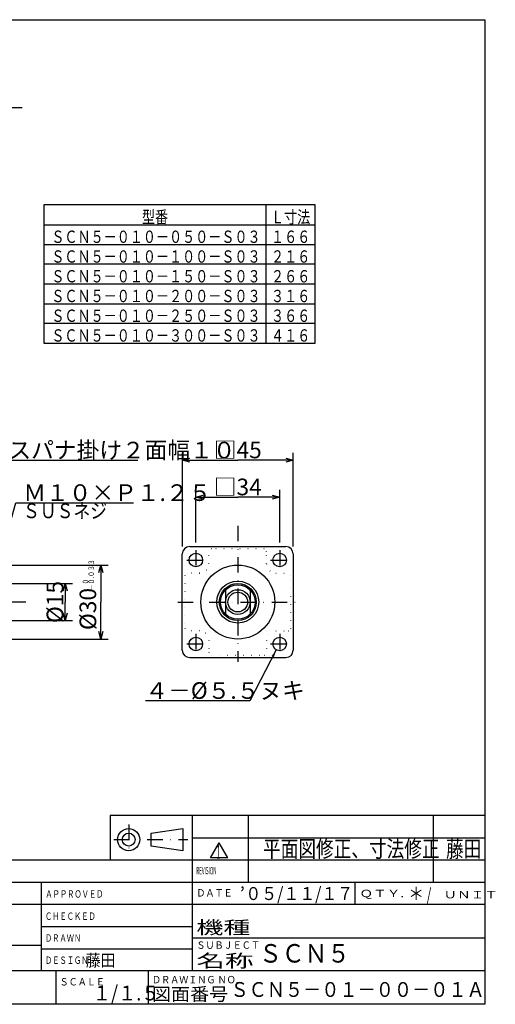
# Model space of a CAD drawing. Extents: x 3 to 577, y 14 to 413.
# Drawn here: x 384 to 577, y 14 to 413 of the extents above; entities that cross this region are included whole.
import ezdxf

# ---------------------------------------------------------------- set-up
doc = ezdxf.new("R2010")
doc.units = 0
doc.header["$LTSCALE"] = 12.6
doc.linetypes.add('DASHDOT', pattern=[1, 0.5, -0.25, 0, -0.25])
doc.linetypes.add('DOT', pattern=[0.25, 0, -0.25])
doc.layers.get('0').update_dxf_attribs({"linetype": 'CONTINUOUS'})
doc.layers.add('1', color=7, linetype='CONTINUOUS')
doc.layers.add('254', color=7, linetype='CONTINUOUS')
doc.styles.add('GMM001', font='txt.shx', dxfattribs={"width": 0.777778, "bigfont": 'bigfont.shx'})
doc.styles.get("Standard").update_dxf_attribs({"font": 'TXT', "bigfont": 'BIGFONT'})
doc.dimstyles.new('GMM002', dxfattribs={"dimtxt": 6.75, "dimasz": 3, "dimexe": 3, "dimexo": 3, "dimgap": 1.883946, "dimtad": 3, "dimdec": 6, "dimtxsty": 'GMM001', "dimblk1": 'OPEN30', "dimblk2": 'OPEN30', "dimsah": 1, "dimcen": 1.5, "dimclrd": 1, "dimclre": 1, "dimclrt": 3, "dimazin": 3, "dimtfac": 0.555556, "dimtdec": 0, "dimtmove": 0, "dimatfit": 3, "dimtolj": 1, "dimtzin": 0})
doc.dimstyles.new('GMM003', dxfattribs={"dimtxt": 6.75, "dimasz": 3, "dimexe": 3, "dimexo": 3, "dimgap": 0.75, "dimtad": 3, "dimdec": 6, "dimtxsty": 'GMM001', "dimblk1": 'OPEN30', "dimblk2": 'OPEN30', "dimsah": 1, "dimcen": 1.5, "dimclrd": 1, "dimclre": 1, "dimclrt": 3, "dimazin": 3, "dimtfac": 0.555556, "dimtdec": 0, "dimtmove": 0, "dimatfit": 3, "dimtolj": 1, "dimtzin": 0})
doc.dimstyles.new('GMM004', dxfattribs={"dimtxt": 6.75, "dimasz": 3, "dimexe": 3, "dimexo": 3, "dimgap": 0, "dimtad": 1, "dimdec": 6, "dimtxsty": 'GMM001', "dimblk1": 'OPEN30', "dimblk2": 'OPEN30', "dimsah": 1, "dimcen": 1.5, "dimclrd": 1, "dimclre": 1, "dimclrt": 3, "dimazin": 3, "dimtfac": 0.555556, "dimtdec": 0, "dimtmove": 0, "dimatfit": 3, "dimtolj": 1, "dimtzin": 0})
doc.dimstyles.new('GMM005', dxfattribs={"dimtxt": 6.75, "dimasz": 3, "dimexe": 3, "dimexo": 3, "dimgap": 0.75, "dimtad": 3, "dimdec": 6, "dimtxsty": 'GMM001', "dimblk1": 'OPEN30', "dimblk2": 'OPEN30', "dimsah": 1, "dimcen": 1.5, "dimclrd": 1, "dimclre": 1, "dimclrt": 3, "dimazin": 3, "dimtfac": 0.555556, "dimtdec": 0, "dimtmove": 0, "dimatfit": 3, "dimtolj": 1, "dimtzin": 0})

# ---------------------------------------------------------------- blocks, each defined once
blk = doc.blocks.new('_OPEN30')
at = {"color": 0, "linetype": 'BYBLOCK'}
for p, q in [((-1, 0.27), (0, 0)), ((0, 0), (-1, -0.27)), ((0, 0), (-1, 0))]:
    blk.add_line(p, q, dxfattribs=at)
blk = doc.blocks.new('*D3')
at = {"color": 1, "linetype": 'CONTINUOUS'}
for p, q in [((349.86, 191.9), (420.36, 191.9)), ((417.36, 191.9), (417.36, 176.9)), ((417.36, 161.9), (417.36, 176.9)), ((349.86, 161.9), (420.36, 161.9))]:
    blk.add_line(p, q, dxfattribs=at)
at = {"color": 1, "linetype": 'CONTINUOUS', "xscale": 3, "yscale": 3, "zscale": 3}
for p, rotation in [((417.36, 191.9), 90), ((417.36, 161.9), 270)]:
    blk.add_blockref('_OPEN30', p, dxfattribs=dict(at, rotation=rotation))
at = {"color": 3, "insert": (415.48, 174.06), "char_height": 6.75, "attachment_point": 8, "rotation": 90, "style": 'GMM001'}
blk.add_mtext('\\A1;%%c30', dxfattribs=at)
blk = doc.blocks.new('*D4')
at = {"color": 1, "linetype": 'CONTINUOUS'}
for p, q in [((455.92, 200.98), (455.92, 222.4)), ((489.92, 200.98), (489.92, 222.4)), ((455.92, 219.4), (472.92, 219.4)), ((489.92, 219.4), (472.92, 219.4))]:
    blk.add_line(p, q, dxfattribs=at)
at = {"color": 1, "linetype": 'CONTINUOUS', "xscale": 3, "yscale": 3, "zscale": 3, "rotation": 180}
blk.add_blockref('_OPEN30', (455.92, 219.4), dxfattribs=at)
at = {"color": 1, "linetype": 'CONTINUOUS', "xscale": 3, "yscale": 3, "zscale": 3}
blk.add_blockref('_OPEN30', (489.92, 219.4), dxfattribs=at)
at = {"color": 3, "insert": (472.92, 220.15), "char_height": 6.75, "attachment_point": 8, "style": 'GMM001'}
blk.add_mtext('\\A1;□34', dxfattribs=at)
blk = doc.blocks.new('*D5')
at = {"color": 1, "linetype": 'CONTINUOUS'}
for p, q in [((450.42, 199.4), (450.42, 237.4)), ((495.42, 199.4), (495.42, 237.4)), ((450.42, 234.4), (472.92, 234.4)), ((495.42, 234.4), (472.92, 234.4))]:
    blk.add_line(p, q, dxfattribs=at)
at = {"color": 1, "linetype": 'CONTINUOUS', "xscale": 3, "yscale": 3, "zscale": 3, "rotation": 180}
blk.add_blockref('_OPEN30', (450.42, 234.4), dxfattribs=at)
at = {"color": 1, "linetype": 'CONTINUOUS', "xscale": 3, "yscale": 3, "zscale": 3}
blk.add_blockref('_OPEN30', (495.42, 234.4), dxfattribs=at)
at = {"color": 3, "insert": (472.92, 235.15), "char_height": 6.75, "attachment_point": 8, "style": 'GMM001'}
blk.add_mtext('\\A1;□45', dxfattribs=at)
blk = doc.blocks.new('GMM001')
at = {"color": 3, "linetype": 'CONTINUOUS'}
for p, q in [((-2.33, -1.31), (0, 2.72)), ((2.33, -1.31), (0, 2.72)), ((2.33, -1.31), (-2.33, -1.31))]:
    blk.add_line(p, q, dxfattribs=at)
at = {"color": 3, "width": 0.388889}
blk.add_text('1', height=3.6, dxfattribs=at).set_placement((-0.72, -1.52))
blk = doc.blocks.new('*D9')
at = {"color": 1, "linetype": 'CONTINUOUS'}
for p, q in [((357.86, 184.4), (405.86, 184.4)), ((402.86, 184.4), (402.86, 176.9)), ((402.86, 169.4), (402.86, 176.9)), ((357.86, 169.4), (405.86, 169.4))]:
    blk.add_line(p, q, dxfattribs=at)
at = {"color": 1, "linetype": 'CONTINUOUS', "xscale": 3, "yscale": 3, "zscale": 3}
for p, rotation in [((402.86, 184.4), 90), ((402.86, 169.4), 270)]:
    blk.add_blockref('_OPEN30', p, dxfattribs=dict(at, rotation=rotation))
at = {"color": 3, "insert": (402.11, 176.9), "char_height": 6.75, "attachment_point": 8, "rotation": 90, "style": 'GMM001'}
blk.add_mtext('\\A1;%%c15', dxfattribs=at)

msp = doc.modelspace()

# ---------------------------------------------------------------- linework, layer by layer
at = {"color": 7, "linetype": 'CONTINUOUS'}
for p, q in [((484.280649, 337.7872596), (484.280649, 305.7872596)), ((394.280649, 329.7872596), (504.280649, 329.7872596)), ((394.280649, 321.7872596), (504.280649, 321.7872596)), ((504.280649, 313.7872596), (394.280649, 313.7872596)), ((484.280649, 313.7872596), (484.280649, 281.7872596)), ((394.280649, 297.7872596), (504.280649, 297.7872596)), ((504.280649, 289.7872596), (394.280649, 289.7872596))]:
    msp.add_line(p, q, dxfattribs=at)
for points in [[(394.280649, 305.7872596), (504.280649, 305.7872596), (504.280649, 337.7872596), (394.280649, 337.7872596)], [(394.280649, 281.7872596), (504.280649, 281.7872596), (504.280649, 313.7872596), (394.280649, 313.7872596)]]:
    msp.add_lwpolyline(points, close=True, dxfattribs=at)
at = {"layer": '1', "color": 1, "linetype": 'DASHDOT'}
for p, q in [((175.9712791, 377.2884615), (387.974729, 377.2884615)), ((472.9165221, 207.7957589), (472.9165221, 152.6740813)), ((455.9165221, 197.9793277), (455.9165221, 188.8963119)), ((489.9165221, 197.9793277), (489.9165221, 188.8963119)), ((452.2431835, 193.8963119), (460.3152572, 193.8963119)), ((486.2431835, 193.8963119), (494.3152572, 193.8963119)), ((386.9585437, 176.8963119), (174.620499, 176.8963119)), ((448.5671111, 176.8963119), (496.634112, 176.8963119)), ((455.9165221, 163.9793277), (455.9165221, 154.8963119)), ((489.9165221, 163.9793277), (489.9165221, 154.8963119)), ((452.2431835, 159.8963119), (460.3152572, 159.8963119)), ((486.2431835, 159.8963119), (494.3152572, 159.8963119))]:
    msp.add_line(p, q, dxfattribs=at)
at = {"layer": '1', "color": 7, "linetype": 'CONTINUOUS'}
for p, q in [((450.4165221, 157.3963119), (450.4165221, 196.3963119)), ((453.4165221, 199.3963119), (492.4165221, 199.3963119)), ((495.4165221, 196.3963119), (495.4165221, 157.3963119)), ((467.9165221, 181.7337234), (467.9165221, 172.0132605)), ((477.9165221, 181.7855882), (477.9165221, 172.0252649)), ((453.4165221, 154.3963119), (492.4165221, 154.3963119))]:
    msp.add_line(p, q, dxfattribs=at)
at = {"layer": '1', "color": 7, "linetype": 'DOT'}
for p, q in [((461.2165221, 192.3963119), (461.2165221, 197.3963119)), ((483.6165221, 198.3963119), (462.2165221, 198.3963119)), ((484.6165221, 192.3963119), (484.6165221, 197.3963119)), ((451.4165221, 187.5963119), (451.4165221, 166.1963119)), ((457.4165221, 188.5963119), (452.4165221, 188.5963119)), ((488.4165221, 188.5963119), (493.4165221, 188.5963119)), ((494.4165221, 166.1963119), (494.4165221, 187.5963119)), ((457.4165221, 165.1963119), (452.4165221, 165.1963119)), ((488.4165221, 165.1963119), (493.4165221, 165.1963119)), ((461.2165221, 161.3963119), (461.2165221, 156.3963119)), ((484.6165221, 161.3963119), (484.6165221, 156.3963119)), ((462.2165221, 155.3963119), (483.6165221, 155.3963119))]:
    msp.add_line(p, q, dxfattribs=at)
at = {"layer": '1', "color": 7, "linetype": 'CONTINUOUS'}
for centre, radius in [((455.9165221, 193.8963119), 2.75), ((489.9165221, 193.8963119), 2.75), ((472.9165221, 176.8963119), 15), ((472.9165221, 176.8963119), 8.5), ((472.9165221, 176.8963119), 7.5), ((472.9165221, 176.8963119), 7), ((472.9165221, 176.8963119), 5), ((472.9165221, 176.8963119), 4), ((455.9165221, 159.8963119), 2.75), ((489.9165221, 159.8963119), 2.75)]:
    msp.add_circle(centre, radius, dxfattribs=at)
for centre, start, end in [((453.4165221, 196.3963119), 90, 180), ((492.4165221, 196.3963119), 0, 90), ((453.4165221, 157.3963119), 180, 270), ((492.4165221, 157.3963119), 270, 0)]:
    msp.add_arc(centre, 3, start, end, dxfattribs=at)
at = {"layer": '1', "color": 7, "linetype": 'DOT'}
for centre, radius, start, end in [((462.2165221, 197.3963119), 1, 90, 180), ((483.6165221, 197.3963119), 1, 0, 90), ((457.4165221, 192.3963119), 3.8, 270, 0), ((488.4165221, 192.3963119), 3.8, 180, 270), ((452.4165221, 187.5963119), 1, 90, 180), ((493.4165221, 187.5963119), 1, 0, 90), ((452.4165221, 166.1963119), 1, 180, 270), ((457.4165221, 161.3963119), 3.8, 0, 90), ((488.4165221, 161.3963119), 3.8, 90, 180), ((493.4165221, 166.1963119), 1, 270, 0), ((462.2165221, 156.3963119), 1, 180, 270), ((483.6165221, 156.3963119), 1, 270, 0)]:
    msp.add_arc(centre, radius, start, end, dxfattribs=at)
at = {"layer": '254', "color": 7, "linetype": 'CONTINUOUS'}
for p, q in [((3.1085205, 412.8788118), (573.1085205, 412.8788118)), ((573.1085205, 412.8788118), (573.1085205, 13.8788118)), ((573.1085205, 90.3788118), (421.1585205, 90.3788118)), ((421.1585205, 90.3788118), (421.1585205, 72.3788118)), ((454.6085205, 27.3788118), (454.6085205, 90.3788118)), ((477.1085205, 90.3788118), (477.1085205, 63.3788118)), ((477.1085205, 90.3788118), (477.1085205, 63.3788118)), ((552.2348825, 90.3788118), (552.2348825, 63.3788118)), ((552.2348825, 90.3788118), (552.2348825, 63.3788118)), ((454.6085205, 81.3788118), (573.1085205, 81.3788118)), ((310.6085205, 72.3788118), (454.6085205, 72.3788118)), ((454.6085205, 72.3788118), (573.1085205, 72.3788118)), ((310.6085205, 63.3788118), (454.6085205, 63.3788118)), ((393.1085205, 63.3788118), (393.1085205, 27.3788118)), ((454.6085205, 63.3788118), (573.1085205, 63.3788118)), ((573.1085205, 54.3788118), (310.6085205, 54.3788118)), ((393.1085205, 45.3788118), (454.6085205, 45.3788118)), ((454.6085205, 40.8788118), (573.1085205, 40.8788118)), ((310.6085205, 37.8788118), (393.1085205, 37.8788118)), ((393.1085205, 36.3788118), (454.6085205, 36.3788118)), ((573.1085205, 27.3788118), (310.6085205, 27.3788118)), ((399.1085205, 27.3788118), (399.1085205, 13.8788118)), ((436.6085205, 27.3788118), (436.6085205, 13.8788118)), ((573.1085205, 13.8788118), (3.1085205, 13.8788118))]:
    msp.add_line(p, q, dxfattribs=at)
at = {"layer": '254', "color": 3, "linetype": 'DASHDOT'}
for p, q in [((428.6585205, 86.6993119), (428.6585205, 74.5583117)), ((422.5880204, 80.6288118), (434.7290207, 80.6288118)), ((436.1400118, 80.6288118), (452.6739314, 80.6288118))]:
    msp.add_line(p, q, dxfattribs=at)
at = {"layer": '254', "color": 3, "linetype": 'CONTINUOUS'}
for p, q in [((437.8085205, 83.2538118), (450.5585205, 85.1288118)), ((450.5585205, 85.1288118), (450.5585205, 76.1288118)), ((437.8085205, 78.0038118), (437.8085205, 83.2538118)), ((450.5585205, 76.1288118), (437.8085205, 78.0038118)), ((520.6085205, 54.3788118), (520.6085205, 63.3788118))]:
    msp.add_line(p, q, dxfattribs=at)
for radius in [4.5, 2.625]:
    msp.add_circle((428.6585205, 80.6288118), radius, dxfattribs=at)

# ---------------------------------------------------------------- block references
at = {"xscale": 1.5, "yscale": 1.5}
msp.add_blockref('GMM001', (465.3616146, 75.2401096), dxfattribs=at)

# ---------------------------------------------------------------- texts
at = {"color": 3, "width": 0.777778}
for s, height, p in [('型番', 5, (434.030649, 330.4122596)), ('Ｌ寸法', 5, (486.405649, 330.4122596)), ('ＳＣＮ５－０１０－０５０－Ｓ０３', 5, (397.280649, 322.4122596)), ('１６６', 5, (486.405649, 322.4122596)), ('ＳＣＮ５－０１０－１００－Ｓ０３', 5, (397.280649, 314.4122596)), ('２１６', 5, (486.405649, 314.4122596)), ('ＳＣＮ５－０１０－１５０－Ｓ０３', 5, (397.280649, 306.4122596)), ('２６６', 5, (486.405649, 306.4122596)), ('ＳＣＮ５－０１０－２００－Ｓ０３', 5, (397.280649, 298.4122596)), ('３１６', 5, (486.405649, 298.4122596)), ('ＳＣＮ５－０１０－２５０－Ｓ０３', 5, (397.280649, 290.4122596)), ('３６６', 5, (486.405649, 290.4122596)), ('ＳＣＮ５－０１０－３００－Ｓ０３', 5, (397.280649, 282.4122596)), ('４１６', 5, (486.405649, 282.4122596)), ('平面図修正、寸法修正', 6.75, (483.1717015, 73.5038118)), ('藤田', 6.75, (557.4217015, 73.5038118))]:
    msp.add_text(s, height=height, dxfattribs=at).set_placement(p)
for s, p in [('－０.０３３', (414.5980095, 181.6151806)), ('\u3000０', (412.2456828, 181.5942879))]:
    msp.add_text(s, height=2.25, rotation=90, dxfattribs=at).set_placement(p)
at = {"color": 3, "char_height": 6.75, "attachment_point": 7, "style": 'GMM001'}
for s, insert in [('\\A1;スパナ掛け２面幅１０', (379.8870192, 235.0913462)), ('\\A1;Ｍ１０×Ｐ１.２５', (385.9158654, 217.8509615)), ('\\A1;４－%%c５.５ヌキ', (435.4550764, 137.6463119))]:
    msp.add_mtext(s, dxfattribs=dict(at, insert=insert))
at = {"layer": '1', "color": 3, "width": 0.833333}
msp.add_text('ＳＵＳネジ', height=6, dxfattribs=at).set_placement((385.7668269, 210.8701923))
at = {"layer": '254', "color": 3}
for s, height, width, p in [('REVISION', 3, 0.45, (456.1085205, 66.5420151)), ('ＡＰＰＲＯＶＥＤ', 3, 0.72, (394.8318208, 57.0929236)), ('ＤＡＴＥ', 3, 0.9, (456.1085205, 57.5420151)), ('’', 5.25, 1.08, (473.6810876, 56.1259391)), ('０５/１１/１７', 5.25, 0.9, (476.0045354, 56.1306215)), ('ＱＴＹ.', 3, 1.35, (522.2988837, 57.2981849)), (' ＊', 5.25, 0.9, (540.6093092, 56.128103)), ('/', 5.25, 0.675, (549.5649974, 55.7745176)), ('ＵＮＩＴ', 3, 1.35, (556.3625095, 56.8287822)), ('ＣＨＥＣＫＥＤ', 3, 0.72, (394.6793, 48.0941932)), ('機種', 5.25, 1.53, (456.1085205, 42.3788118)), ('ＤＲＡＷＮ', 3, 0.72, (394.6793, 39.2479836)), ('ＳＵＢＪＥＣＴ', 3, 0.9, (456.1085205, 36.3788118)), ('ＳＣＮ５', 7.5, 0.9, (481.570494, 30.7837787)), ('ＤＥＳＩＧＮ', 3, 0.72, (394.6793, 30.2492531)), ('藤田', 4.875, 0.9, (411.2757643, 29.2609487)), ('名称', 5.25, 1.62, (456.1085205, 28.8788118)), ('ＳＣＡＬＥ', 3, 0.9, (400.6085205, 21.505821)), ('ＤＲＡＷＩＮＧ ＮＯ.', 3, 0.9, (438.1085205, 22.3851432)), ('１/１.５', 6, 0.9, (414.0951804, 15.4468698)), ('図面番号', 5.25, 1.08, (438.1085205, 15.3788118)), ('ＳＣＮ５－０１－００－０１Ａ', 6, 0.9, (469.9606865, 16.8788118))]:
    msp.add_text(s, height=height, dxfattribs=dict(at, width=width)).set_placement(p)

# ---------------------------------------------------------------- dimensions: what is measured, and where the dimension line sits
at = {"color": 3, "linetype": 'CONTINUOUS'}
for base, p1, p2, picture, middle in [((495.4165221, 234.3963119), (450.4165221, 196.3963119), (495.4165221, 196.3963119), '*D5', (472.9165221, 234.3963119)), ((489.9165221, 219.3963119), (455.9165221, 197.9793277), (489.9165221, 197.9793277), '*D4', (472.9165221, 219.3963119))]:
    dim = msp.add_linear_dim(base=base, p1=p1, p2=p2, dimstyle='GMM003', override={"dimpost": '□<>'}, dxfattribs=at)
    dim.commit()
    dim.dimension.update_dxf_attribs({"geometry": picture, "text_midpoint": middle})
dim = msp.add_linear_dim(base=(417.3619142, 161.8963119), p1=(346.8619142, 191.8963119), p2=(346.8619142, 161.8963119), angle=270, dimstyle='GMM002', override={"dimpost": '%%c<>'}, dxfattribs=at)
dim.commit()
dim.dimension.update_dxf_attribs({"geometry": '*D3', "text_midpoint": (417.3619142, 174.0577605), "dimtype": 128})
dim = msp.add_linear_dim(base=(402.8619142, 184.3963119), p1=(354.8619142, 169.3963119), p2=(354.8619142, 184.3963119), angle=90, dimstyle='GMM005', override={"dimpost": '%%c<>'}, dxfattribs=at)
dim.commit()
dim.dimension.update_dxf_attribs({"geometry": '*D9', "text_midpoint": (402.8619142, 176.8963119)})

# ---------------------------------------------------------------- leaders
at = {"color": 1, "linetype": 'CONTINUOUS', "annotation_type": 0, "has_hookline": 1}
for points, hookline_direction, text_width in [([(357.9927885, 181.7337234), (376.8870192, 234.3413462), (379.8870192, 234.3413462)], 0, 52.5), ([(372.90625, 181.8963119), (382.9158654, 217.1009615), (385.9158654, 217.1009615)], 0, 44.625), ([(488.539311, 157.51602), (477.8300764, 136.8963119), (474.8300764, 136.8963119)], 1, 39.375)]:
    msp.add_leader(points, dimstyle='GMM004', dxfattribs=dict(at, hookline_direction=hookline_direction, text_width=text_width))

doc.saveas('drawing.dxf')
